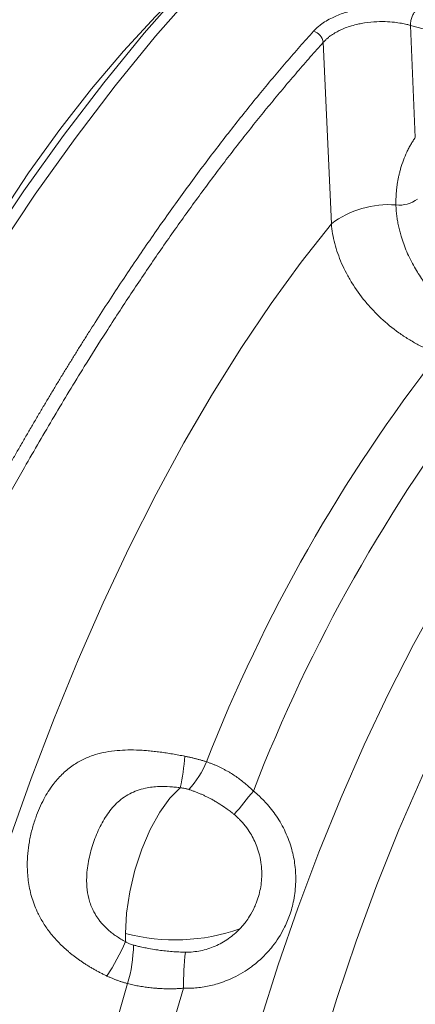
# Model space of a CAD drawing. Units: millimetres. Extents: x 0 to 420, y 0 to 297.
# Drawn here: x 298 to 306, y 107 to 128 of the extents above; entities that cross this region are included whole.
import ezdxf

# ---------------------------------------------------------------- set-up
doc = ezdxf.new("R2010")
doc.units = ezdxf.units.MM
doc.linetypes.add('SLD-Durchgehend', pattern=[0])

msp = doc.modelspace()

# ---------------------------------------------------------------- linework, layer by layer
at = {"color": 8, "linetype": 'SLD-Durchgehend', "lineweight": 0}
for p, q in [((306.31116, 128.07869), (306.41819, 125.6585)), ((306.31116, 128.07869), (308.80353, 127.40131)), ((304.43086, 127.71211), (304.60458, 123.79529))]:
    msp.add_line(p, q, dxfattribs=at)
at = {"color": 7, "linetype": 'SLD-Durchgehend', "lineweight": 15, "flags": 128}
for points in [[(313.20059, 134.92974), (312.44512, 135.02461), (311.67002, 135.03703), (310.87686, 134.96698), (310.06725, 134.81459), (309.24284, 134.58018), (308.40528, 134.26422), (307.55629, 133.86735), (306.69757, 133.39038), (305.83088, 132.83426), (304.95796, 132.20014), (304.08059, 131.48929), (303.20054, 130.70316), (302.3196, 129.84333), (301.43955, 128.91156), (300.56218, 127.90972), (299.68926, 126.83986), (298.82257, 125.70413), (297.96385, 124.50484), (297.11486, 123.24442), (296.2773, 121.92542), (295.45289, 120.55052), (294.64328, 119.1225), (293.85012, 117.64426), (293.07502, 116.1188), (292.31955, 114.5492)], [(313.4474, 134.86266), (312.69193, 134.95753), (311.91683, 134.96995), (311.12367, 134.8999), (310.31407, 134.74751), (309.48965, 134.5131), (308.6521, 134.19714), (307.8031, 133.80027), (306.94439, 133.3233), (306.07769, 132.76719), (305.20477, 132.13306), (304.3274, 131.42221), (303.44735, 130.63608), (302.56641, 129.77626), (301.68636, 128.84448), (300.80899, 127.84264), (299.93607, 126.77278), (299.06938, 125.63705), (298.21066, 124.43776), (297.36167, 123.17734), (296.52412, 121.85834), (295.6997, 120.48344), (294.89009, 119.05542), (294.09694, 117.57719), (293.32184, 116.05172), (292.56636, 114.48212)], [(313.4474, 134.86266), (312.69193, 134.95753), (311.91683, 134.96995), (311.12367, 134.8999), (310.31407, 134.74751), (309.48965, 134.5131), (308.6521, 134.19714), (307.8031, 133.80027), (306.94439, 133.3233), (306.07769, 132.76719), (305.20477, 132.13306), (304.3274, 131.42221), (303.44735, 130.63608), (302.56641, 129.77626), (301.68636, 128.84448), (300.80899, 127.84264), (299.93607, 126.77278), (299.06938, 125.63705), (298.21066, 124.43776), (297.36167, 123.17734), (296.52412, 121.85834), (295.6997, 120.48344), (294.89009, 119.05542), (294.09694, 117.57719), (293.32184, 116.05172), (292.56636, 114.48212)]]:
    msp.add_lwpolyline(points, dxfattribs=at)
at = {"color": 8, "linetype": 'SLD-Durchgehend', "lineweight": 0, "flags": 128}
for points in [[(301.28397, 128.73924), (300.80902, 128.26809), (300.11656, 127.52206), (299.42725, 126.70915), (298.74319, 125.83184), (298.06646, 124.89278), (297.39912, 123.89484), (296.74318, 122.84103), (296.10064, 121.73457), (295.50999, 120.64828)], [(296.30043, 83.28696), (295.96218, 84.00403), (295.65719, 84.78745), (295.38646, 85.63465), (295.15087, 86.54284), (294.9512, 87.50903), (294.78811, 88.53004), (294.66213, 89.60251), (294.57369, 90.72291), (294.52306, 91.88755), (294.51042, 93.09261), (294.53582, 94.33411), (294.59915, 95.60797), (294.70023, 96.91), (294.8387, 98.23591), (295.01413, 99.58134), (295.22593, 100.94186), (295.4734, 102.31299), (295.75573, 103.69023), (296.07199, 105.06903), (296.42115, 106.44487), (296.80204, 107.81321), (297.21342, 109.16956), (297.65393, 110.50944), (298.12213, 111.82845), (298.61647, 113.12224), (299.13533, 114.38657), (299.677, 115.61727), (300.23969, 116.81028), (300.82156, 117.96169), (301.42068, 119.0677), (302.0351, 120.12467), (302.66278, 121.12913), (303.30166, 122.07777), (303.94964, 122.96747), (304.60458, 123.79529)], [(309.30197, 119.24012), (308.69678, 118.45351), (308.09954, 117.60484), (307.51263, 116.6975), (306.93839, 115.73513), (306.37912, 114.72155), (305.83705, 113.66082), (305.31434, 112.55718), (304.81307, 111.41502), (304.33527, 110.23891), (303.88282, 109.03355), (303.45753, 107.80374), (303.06111, 106.5544), (302.69513, 105.29052), (302.36106, 104.01713), (302.06024, 102.73934), (301.79385, 101.46222), (301.56297, 100.1909), (301.36852, 98.93043), (301.21127, 97.68586), (301.09186, 96.46216), (301.01075, 95.2642), (300.96827, 94.09677), (300.9646, 92.96453), (300.99974, 91.87201), (301.07356, 90.82356), (301.18576, 89.82338), (301.33589, 88.87545), (301.52336, 87.98355), (301.74741, 87.15126), (302.00716, 86.38189), (302.30156, 85.67851)], [(310.54926, 118.59733), (309.94292, 117.80706), (309.34481, 116.95345), (308.75741, 116.04006), (308.18317, 115.07068), (307.62447, 114.04935), (307.08363, 112.98031), (306.56291, 111.868), (306.06447, 110.71705), (305.59038, 109.53225), (305.14261, 108.31853), (304.72304, 107.08092), (304.33339, 105.82459), (303.97529, 104.55474), (303.65023, 103.27667), (303.35957, 101.99568), (303.10451, 100.7171), (302.8861, 99.44626), (302.70527, 98.18843), (302.56275, 96.94884), (302.45915, 95.73265), (302.3949, 94.54492), (302.37026, 93.39058), (302.38533, 92.27444), (302.44005, 91.20114), (302.5342, 90.17513), (302.66738, 89.20069), (302.83903, 88.28187), (303.04846, 87.42249), (303.29477, 86.62612), (303.57696, 85.89607)], [(300.15646, 108.48632), (300.17982, 108.92049), (300.2489, 109.38158), (300.36073, 109.84973), (300.51048, 110.30479), (300.69172, 110.72717), (300.89664, 111.09868), (301.11642, 111.40333), (301.3416, 111.62801)], [(299.73991, 84.62829), (299.3941, 85.30212), (299.08366, 86.04848), (298.80984, 86.86441), (298.57371, 87.74666), (298.37621, 88.69172), (298.21814, 89.69586), (298.10011, 90.75507), (298.0226, 91.86515), (297.98591, 93.02168), (297.99018, 94.22008), (298.03542, 95.45559), (298.12142, 96.72329), (298.24785, 98.01815), (298.41422, 99.33502), (298.61985, 100.66868), (298.86393, 102.01383), (299.1455, 103.36512), (299.46342, 104.71718), (299.81645, 106.06465), (300.20317, 107.40217)], [(301.40851, 107.30192), (301.02142, 105.98538), (300.66738, 104.65807), (300.3478, 103.32529), (300.06395, 101.99236), (299.81698, 100.66461), (299.60786, 99.34733), (299.43743, 98.04578), (299.30637, 96.76515), (299.21521, 95.51056), (299.16431, 94.28702), (299.15387, 93.09941), (299.18393, 91.95248), (299.25437, 90.85079), (299.36491, 89.79874), (299.51512, 88.80055), (299.70439, 87.86018), (299.93196, 86.9814), (300.19693, 86.16772), (300.49824, 85.42237), (300.83468, 84.74834)]]:
    msp.add_lwpolyline(points, dxfattribs=at)
at = {"color": 8, "linetype": 'SLD-Durchgehend', "lineweight": 0}
for centre, radius, start, end in [((304.13956, 127.66629), 0.29488, 8.937872, 74.627067), ((306.0688, 124.86585), 0.66607, 264.042082, 306.628918), ((305.83853, 122.16562), 2.04412, 85.478725, 127.132061), ((334.9019, 99.22116), 35.45361, 142.114148, 158.544697), ((335.78219, 98.83115), 35.23895, 142.26773, 158.830704), ((295.03112, 112.914), 6.44018, 348.481602, 354.59727), ((300.22246, 112.83901), 1.80376, 316.250249, 338.884522), ((339.68053, 81.19393), 47.67755, 140.443558, 141.231327), ((301.23422, 112.53733), 4.19193, 255.101709, 289.409282), ((294.89197, 110.69914), 5.78647, 327.220705, 335.586782), ((297.19301, 108.29203), 3.13894, 343.531383, 358.926391), ((308.92948, 107.27169), 7.52102, 173.825845, 179.769721)]:
    msp.add_arc(centre, radius, start, end, dxfattribs=at)
for points, knots in [([(304.21773, 127.95062), (304.22669, 127.96033), (304.24461, 127.97975), (304.27374, 128.00818), (304.30453, 128.03613), (304.33714, 128.06352), (304.39647, 128.10989), (304.48913, 128.17238), (304.61721, 128.24159), (304.74912, 128.29982), (304.91873, 128.36119), (305.15878, 128.42437), (305.42058, 128.46052), (305.6478, 128.47174), (305.8125, 128.4703), (305.97046, 128.46017), (306.10517, 128.44421), (306.22147, 128.42487), (306.32046, 128.40465), (306.38396, 128.38822), (306.41576, 128.37999)], [0, 0, 0, 0, 0.02208959, 0.04421524, 0.06640455, 0.08868488, 0.11108325, 0.18244691, 0.25403853, 0.31498637, 0.37572223, 0.48719853, 0.62127894, 0.68775277, 0.75405081, 0.81441703, 0.8748688, 0.9165796, 0.95822964, 1, 1, 1, 1]), ([(306.31116, 128.07869), (306.31116, 128.10175), (306.3134, 128.12874), (306.32352, 128.18669), (306.33143, 128.21755), (306.35171, 128.27594), (306.36401, 128.30331), (306.3898, 128.3488), (306.40321, 128.3669), (306.41576, 128.37999)], [0, 0, 0, 0, 0.25, 0.25, 0.5, 0.5, 0.75, 0.75, 1, 1, 1, 1]), ([(304.43086, 127.71211), (304.43811, 127.72015), (304.45501, 127.73889), (304.48647, 127.77012), (304.5288, 127.808), (304.59279, 127.85827), (304.67463, 127.91216), (304.77279, 127.96524), (304.87842, 128.01296), (305.00359, 128.05885), (305.13131, 128.09468), (305.30514, 128.13177), (305.51106, 128.15786), (305.75286, 128.16248), (305.95271, 128.14851), (306.10919, 128.12558), (306.22403, 128.10189), (306.28592, 128.08541), (306.31116, 128.07869)], [0, 0, 0, 0, 0.0209884, 0.04892215, 0.08380622, 0.12574101, 0.19418527, 0.2509616, 0.30750084, 0.37582587, 0.45208724, 0.50039084, 0.62855282, 0.73818713, 0.83077195, 0.9048621, 0.96120761, 1, 1, 1, 1]), ([(295.14712, 113.78073), (295.18813, 113.86609), (295.27004, 114.03657), (295.3934, 114.2906), (295.5169, 114.54294), (295.64057, 114.79348), (295.76439, 115.04225), (295.88836, 115.28923), (296.01246, 115.53443), (296.13669, 115.77784), (296.26103, 116.01946), (296.38547, 116.25928), (296.51001, 116.49731), (296.63462, 116.73354), (296.75932, 116.96796), (296.88407, 117.20058), (297.00888, 117.4314), (297.13373, 117.66041), (297.25862, 117.88761), (297.38353, 118.113), (297.50846, 118.33658), (297.6334, 118.55835), (297.75833, 118.7783), (297.88325, 118.99645), (298.00815, 119.21278), (298.13302, 119.4273), (298.25786, 119.64001), (298.38264, 119.85091), (298.50737, 120.06), (298.63204, 120.26728), (298.75663, 120.47275), (298.88115, 120.67642), (299.00557, 120.87828), (299.1299, 121.07834), (299.25412, 121.2766), (299.37823, 121.47305), (299.5587, 121.75639), (299.79591, 122.12367), (300.09039, 122.57077), (300.38526, 123.00967), (300.68042, 123.44031), (300.9758, 123.86266), (301.27133, 124.27667), (301.56691, 124.68231), (301.86248, 125.07954), (302.15795, 125.46833), (302.45326, 125.84865), (302.74832, 126.22049), (303.04306, 126.5838), (303.33741, 126.93861), (303.63131, 127.28473), (303.92466, 127.62283), (304.12014, 127.84147), (304.21773, 127.95062)], [0, 0, 0, 0, 0.01492232, 0.02980424, 0.04464576, 0.05944687, 0.07420757, 0.08892787, 0.10360777, 0.11824726, 0.13284635, 0.14740503, 0.16192331, 0.17640119, 0.19083866, 0.20523573, 0.2195924, 0.23390867, 0.24818453, 0.26241999, 0.27661504, 0.29076969, 0.30488394, 0.31895779, 0.33299124, 0.34698428, 0.36093693, 0.37484917, 0.388721, 0.40255244, 0.41634348, 0.43009411, 0.44380435, 0.45747418, 0.47110361, 0.48469265, 0.49824128, 0.53026464, 0.56219953, 0.59404595, 0.62580391, 0.6574734, 0.68905444, 0.72054702, 0.75195114, 0.78326681, 0.81449403, 0.8456328, 0.87668313, 0.90764501, 0.93851844, 0.96930344, 1, 1, 1, 1]), ([(295.4072, 113.61579), (295.4487, 113.70216), (295.53797, 113.88796), (295.68209, 114.18452), (295.84585, 114.51822), (296.02956, 114.88811), (296.23344, 115.29331), (296.58122, 115.97459), (297.01172, 116.79439), (297.52111, 117.73036), (298.03537, 118.64724), (298.61692, 119.6472), (299.20637, 120.61837), (299.6711, 121.35631), (300.00748, 121.87759), (300.27649, 122.28702), (300.54692, 122.69119), (300.81878, 123.09006), (301.09207, 123.48362), (301.36676, 123.87177), (301.6426, 124.25413), (301.91928, 124.63023), (302.19649, 124.99969), (302.47417, 125.36243), (302.7523, 125.71845), (303.03091, 126.06775), (303.30998, 126.41033), (303.58952, 126.74622), (303.86953, 127.07525), (304.14999, 127.39805), (304.33721, 127.60739), (304.43086, 127.71211)], [0, 0, 0, 0, 0.01517845, 0.03265154, 0.05241134, 0.07444988, 0.09875959, 0.12533367, 0.19802948, 0.24983738, 0.30157913, 0.37398472, 0.44637064, 0.49823666, 0.52753745, 0.55687549, 0.58625699, 0.61568819, 0.64517539, 0.67472509, 0.70432958, 0.73393041, 0.76350624, 0.79306338, 0.82260957, 0.85215093, 0.88169359, 0.91124367, 0.94080734, 0.97039073, 1, 1, 1, 1]), ([(305.99966, 124.20339), (305.99928, 124.23031), (305.99851, 124.28405), (306.00043, 124.36429), (306.00461, 124.44399), (306.01125, 124.52312), (306.02026, 124.60165), (306.03165, 124.67955), (306.04537, 124.75679), (306.06138, 124.83332), (306.07965, 124.9091), (306.11067, 125.02281), (306.1592, 125.16985), (306.22121, 125.31725), (306.27682, 125.42937), (306.32205, 125.51095), (306.36894, 125.58765), (306.40189, 125.63506), (306.41819, 125.6585)], [0, 0, 0, 0, 0.05062734, 0.10102408, 0.15122529, 0.20126605, 0.25118116, 0.30100488, 0.3507707, 0.40051096, 0.45025662, 0.50003692, 0.62708668, 0.74992164, 0.81451103, 0.87768801, 0.9395033, 1, 1, 1, 1]), ([(307.35334, 121.7478), (307.33598, 121.76173), (307.30126, 121.78962), (307.24954, 121.83313), (307.19811, 121.87791), (307.14701, 121.92407), (307.09625, 121.9716), (307.01204, 122.0533), (306.89873, 122.17163), (306.73782, 122.35784), (306.56694, 122.5849), (306.38572, 122.8728), (306.22785, 123.1907), (306.13137, 123.45461), (306.07935, 123.6412), (306.05306, 123.75283), (306.03161, 123.86488), (306.01526, 123.97754), (306.00379, 124.09087), (306.00105, 124.1657), (305.99966, 124.20339)], [0, 0, 0, 0, 0.02379733, 0.0476189, 0.07147946, 0.09539453, 0.11938031, 0.14345357, 0.21610757, 0.28592406, 0.39095432, 0.49932804, 0.62525533, 0.74895792, 0.78984077, 0.83084959, 0.87220284, 0.91412907, 0.95676001, 1, 1, 1, 1]), ([(306.92064, 120.99288), (306.77147, 121.04641), (306.62539, 121.11123), (306.41073, 121.22466), (306.33993, 121.26519), (306.19984, 121.35176), (306.13022, 121.39805), (305.92642, 121.54356), (305.79781, 121.64882), (305.61544, 121.81869), (305.55641, 121.87732), (305.44197, 121.99869), (305.3864, 122.06165), (305.22835, 122.25312), (305.13343, 122.38518), (305.0064, 122.58979), (304.96664, 122.65909), (304.89239, 122.79992), (304.8581, 122.87119), (304.76507, 123.08422), (304.71547, 123.22648), (304.6409, 123.51151), (304.61599, 123.655), (304.60458, 123.79529)], [0, 0, 0, 0, 0.125, 0.125, 0.1875, 0.1875, 0.25, 0.25, 0.375, 0.375, 0.4375, 0.4375, 0.5, 0.5, 0.625, 0.625, 0.6875, 0.6875, 0.75, 0.75, 0.875, 0.875, 1, 1, 1, 1]), ([(299.75701, 107.56632), (299.73359, 107.5775), (299.68688, 107.59979), (299.61749, 107.63488), (299.54896, 107.67104), (299.48137, 107.70837), (299.41477, 107.74684), (299.34921, 107.78644), (299.28476, 107.82715), (299.22146, 107.86896), (299.15935, 107.91187), (299.09849, 107.95587), (299.03891, 108.00095), (298.98066, 108.0471), (298.92376, 108.09432), (298.82031, 108.18429), (298.67795, 108.32282), (298.51056, 108.52012), (298.36648, 108.72975), (298.23135, 108.98184), (298.12078, 109.27775), (298.0516, 109.61587), (298.0318, 109.92824), (298.04506, 110.20931), (298.07959, 110.46704), (298.13594, 110.72646), (298.23301, 111.04164), (298.38034, 111.37655), (298.57581, 111.68434), (298.78049, 111.9196), (298.9885, 112.095), (299.21299, 112.23112), (299.44033, 112.32619), (299.67655, 112.39058), (299.91046, 112.42761), (300.1504, 112.44444), (300.35261, 112.44409), (300.51907, 112.4363), (300.64693, 112.42687), (300.7765, 112.41409), (300.90762, 112.39818), (301.0401, 112.37937), (301.1737, 112.35785), (301.30829, 112.334), (301.39773, 112.31645), (301.44269, 112.30762)], [0, 0, 0, 0, 0.00923435, 0.01841389, 0.02754125, 0.03661917, 0.04565044, 0.05463792, 0.06358456, 0.07249337, 0.08136743, 0.09020989, 0.09902398, 0.10781298, 0.11658024, 0.12532919, 0.15674443, 0.18788115, 0.21946258, 0.25036957, 0.29396955, 0.33657203, 0.37702607, 0.40682648, 0.43659435, 0.46863223, 0.50005111, 0.55326012, 0.60075198, 0.63920544, 0.67848548, 0.71392732, 0.75006951, 0.78183553, 0.81430915, 0.84414275, 0.87424248, 0.8895979, 0.90502262, 0.92053487, 0.93615221, 0.95189153, 0.96776905, 0.98380028, 1, 1, 1, 1]), ([(301.44269, 112.30762), (301.46547, 112.30296), (301.51099, 112.29363), (301.57858, 112.27843), (301.64549, 112.26237), (301.71166, 112.24541), (301.77703, 112.22756), (301.84164, 112.20891), (301.88395, 112.19578), (301.90511, 112.18921)], [0, 0, 0, 0, 0.14340766, 0.286500411, 0.429357223, 0.572056976, 0.714678393, 0.857299986, 1, 1, 1, 1]), ([(301.90511, 112.18921), (301.92569, 112.18221), (301.96683, 112.16819), (302.02822, 112.1449), (302.08927, 112.11997), (302.14991, 112.09328), (302.21008, 112.06488), (302.26972, 112.0348), (302.32878, 112.00307), (302.38721, 111.96972), (302.46026, 111.9255), (302.54697, 111.86872), (302.64583, 111.7974), (302.74136, 111.72156), (302.83367, 111.64174), (302.89207, 111.58511), (302.92125, 111.55681)], [0, 0, 0, 0, 0.055932529, 0.111821222, 0.167670182, 0.223483729, 0.279266428, 0.33502311, 0.390758897, 0.446479221, 0.502189843, 0.602237025, 0.701991919, 0.801500884, 0.900817027, 1, 1, 1, 1]), ([(300.16106, 108.30751), (300.14371, 108.31654), (300.10927, 108.33446), (300.05867, 108.36327), (300.00939, 108.39321), (299.9615, 108.42441), (299.91514, 108.45672), (299.87052, 108.49001), (299.82778, 108.52412), (299.78691, 108.55903), (299.72032, 108.61991), (299.64941, 108.69472), (299.56762, 108.79877), (299.50475, 108.89529), (299.44614, 109.00756), (299.39977, 109.1198), (299.35106, 109.28022), (299.31497, 109.50917), (299.31863, 109.76253), (299.35638, 110.05493), (299.43143, 110.36219), (299.54157, 110.65373), (299.65025, 110.87155), (299.7429, 111.02531), (299.84716, 111.16759), (299.96305, 111.29437), (300.09544, 111.40679), (300.2929, 111.53087), (300.55878, 111.62477), (300.85968, 111.65841), (301.07655, 111.65474), (301.21343, 111.64358), (301.28908, 111.6351), (301.32661, 111.63003), (301.3416, 111.62801)], [0, 0, 0, 0, 0.01188584, 0.0235889, 0.03512984, 0.04653311, 0.05779298, 0.0688302, 0.07963987, 0.09024771, 0.10067694, 0.13304644, 0.15101006, 0.17897314, 0.20120186, 0.22622653, 0.2511825, 0.30101973, 0.36369007, 0.4006696, 0.47523856, 0.55012556, 0.58752852, 0.62502509, 0.66242715, 0.69976119, 0.73571117, 0.77477974, 0.84953292, 0.90945689, 0.95458652, 0.97726206, 0.99092097, 1, 1, 1, 1]), ([(301.52544, 111.5917), (301.51582, 111.5947), (301.49659, 111.60069), (301.46684, 111.60833), (301.4365, 111.61496), (301.40547, 111.62046), (301.37381, 111.62495), (301.35238, 111.62699), (301.3416, 111.62801)], [0, 0, 0, 0, 0.16543373, 0.33063484, 0.49615265, 0.66253199, 0.83030778, 1, 1, 1, 1]), ([(302.92125, 111.55681), (302.9408, 111.54069), (302.97984, 111.50851), (303.03646, 111.45805), (303.09154, 111.40612), (303.14494, 111.35256), (303.22059, 111.27198), (303.3145, 111.16113), (303.42356, 111.01161), (303.52358, 110.85), (303.64447, 110.61492), (303.75475, 110.31694), (303.82666, 109.95413), (303.8438, 109.58409), (303.80424, 109.21851), (303.71175, 108.87871), (303.59507, 108.61029), (303.46848, 108.39022), (303.31929, 108.18062), (303.12723, 107.96608), (302.90746, 107.77935), (302.69317, 107.63624), (302.50465, 107.53517), (302.32102, 107.45635), (302.15669, 107.4007), (302.00078, 107.35971), (301.85481, 107.33083), (301.70734, 107.31142), (301.55837, 107.3007), (301.45859, 107.30151), (301.40851, 107.30192)], [0, 0, 0, 0, 0.01265651, 0.02527859, 0.03787881, 0.05046973, 0.06306384, 0.09310347, 0.12302441, 0.15558246, 0.18819687, 0.25552224, 0.31453386, 0.3741156, 0.44221602, 0.49994205, 0.55204158, 0.59021053, 0.6284822, 0.68224996, 0.73560233, 0.7739419, 0.81235288, 0.84351374, 0.87475818, 0.89983711, 0.92480215, 0.94975133, 0.97478406, 1, 1, 1, 1]), ([(301.52544, 111.5917), (301.54726, 111.58444), (301.59082, 111.56996), (301.65589, 111.54605), (301.72053, 111.52062), (301.78474, 111.49356), (301.84844, 111.46492), (301.91152, 111.43477), (301.97383, 111.40321), (302.04313, 111.36611), (302.14538, 111.30762), (302.26024, 111.23469), (302.37105, 111.15591), (302.44725, 111.09766), (302.48965, 111.06297), (302.50728, 111.04855)], [0, 0, 0, 0, 0.06334455, 0.12638776, 0.1891949, 0.25182964, 0.31431381, 0.3765658, 0.43849203, 0.49999972, 0.58475377, 0.74932136, 0.8568323, 0.94045713, 1, 1, 1, 1]), ([(302.50728, 111.04855), (302.51896, 111.03869), (302.54545, 111.01632), (302.58831, 110.97707), (302.63828, 110.92773), (302.69391, 110.86731), (302.77103, 110.77387), (302.85481, 110.65242), (302.93552, 110.50432), (303.00203, 110.34879), (303.05742, 110.17025), (303.08961, 109.99486), (303.10778, 109.76552), (303.09073, 109.49104), (303.02079, 109.23128), (302.93283, 109.02), (302.85584, 108.87691), (302.76407, 108.74356), (302.69257, 108.65407), (302.64697, 108.60488), (302.62726, 108.58363)], [0, 0, 0, 0, 0.016437, 0.0372781, 0.06247489, 0.09193206, 0.12557867, 0.19280261, 0.25048958, 0.30736073, 0.37542732, 0.45261582, 0.50042502, 0.62555603, 0.75026931, 0.79204197, 0.87526394, 0.92693132, 0.96842435, 1, 1, 1, 1]), ([(302.62726, 108.58363), (302.58964, 108.54428), (302.55006, 108.50667), (302.46683, 108.43511), (302.42309, 108.40112), (302.28848, 108.30688), (302.19338, 108.25354), (302.04253, 108.18818), (301.99055, 108.16878), (301.88549, 108.1357), (301.72644, 108.09451), (301.56299, 108.07906), (301.45208, 108.08059)], [0, 0, 0, 0, 0.125, 0.125, 0.25, 0.25, 0.5, 0.5, 0.625, 0.625, 0.75, 1, 1, 1, 1]), ([(300.16106, 108.30751), (300.16938, 108.30243), (300.18669, 108.29187), (300.21443, 108.27709), (300.24729, 108.26167), (300.28646, 108.24601), (300.31584, 108.23764), (300.33139, 108.23321)], [0, 0, 0, 0, 0.15428105, 0.32081059, 0.50002485, 0.7354443, 1, 1, 1, 1]), ([(301.45208, 108.08058), (301.42802, 108.08103), (301.38002, 108.08193), (301.30794, 108.08481), (301.23606, 108.08874), (301.16436, 108.09382), (301.09292, 108.09996), (301.02187, 108.10713), (300.95136, 108.11529), (300.8743, 108.1253), (300.75733, 108.14262), (300.62481, 108.16615), (300.49369, 108.19384), (300.40358, 108.21484), (300.35272, 108.22779), (300.33139, 108.23321)], [0, 0, 0, 0, 0.06334373, 0.12639173, 0.18920665, 0.25185011, 0.31434312, 0.37660417, 0.43853974, 0.50005766, 0.58030184, 0.74933234, 0.85604347, 0.93966168, 1, 1, 1, 1]), ([(300.20317, 107.40217), (300.18178, 107.40808), (300.139, 107.41989), (300.07487, 107.4399), (300.01086, 107.46157), (299.94701, 107.48505), (299.88337, 107.51031), (299.81995, 107.53723), (299.77801, 107.55661), (299.75701, 107.56632)], [0, 0, 0, 0, 0.14270001, 0.28532161, 0.42794302, 0.57064278, 0.71349959, 0.85659234, 1, 1, 1, 1]), ([(301.40851, 107.30192), (301.38317, 107.30001), (301.33247, 107.2962), (301.25596, 107.29256), (301.17918, 107.29042), (301.10214, 107.28994), (301.02493, 107.29105), (300.94762, 107.29375), (300.8703, 107.29804), (300.77832, 107.305), (300.67204, 107.31581), (300.55218, 107.33184), (300.4338, 107.35159), (300.31702, 107.37469), (300.24114, 107.39301), (300.20317, 107.40217)], [0, 0, 0, 0, 0.062478462, 0.125012393, 0.18761734, 0.250307896, 0.313097658, 0.375999199, 0.439024048, 0.502182676, 0.601570692, 0.701017689, 0.800553833, 0.900206376, 1, 1, 1, 1])]:
    msp.add_open_spline(points, degree=3, knots=knots, dxfattribs=at)
msp.add_open_spline([(300.15646, 108.48632), (300.15646, 108.42389), (300.15806, 108.36426), (300.16106, 108.30751)], degree=3, dxfattribs=at)

doc.saveas('drawing.dxf')
